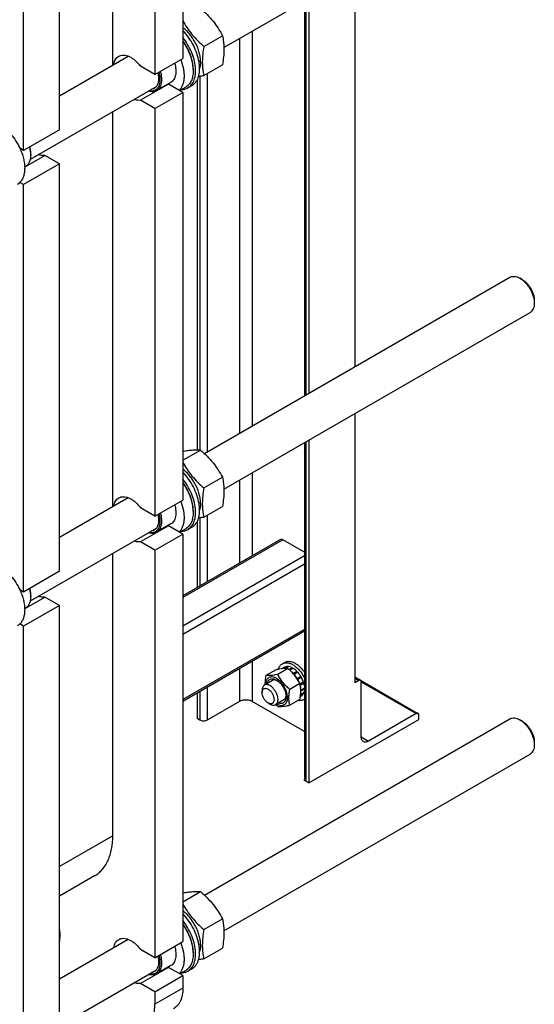
# Model space of a CAD drawing. Units: millimetres. Extents: x 0 to 6269, y -4 to 4433.
# Drawn here: x 5080 to 5537, y 1488 to 2362 of the extents above; entities that cross this region are included whole.
import ezdxf

# ---------------------------------------------------------------- set-up
doc = ezdxf.new("R2010")
doc.units = ezdxf.units.MM
doc.header["$LTSCALE"] = 344.776119
doc.layers.get('0').update_dxf_attribs({"linetype": 'CONTINUOUS'})

msp = doc.modelspace()

# ---------------------------------------------------------------- linework, layer by layer
at = {"color": 7, "linetype": 'Continuous'}
for p, q in [((5225.177, 2689.085), (5225.177, 2327.375)), ((5200.428, 2674.797), (5200.428, 2313.086)), ((5162.952, 2321.623), (5162.952, 2671.975)), ((5115.576, 2264.097), (5115.576, 2625.807)), ((5083.756, 2245.726), (5083.756, 2607.436)), ((5261.632, 2337.026), (5533.281, 2493.862)), ((5377.839, 2404.119), (5377.839, 2053.767)), ((5332.964, 2378.21), (5332.964, 2027.858)), ((5334.282, 2378.971), (5334.282, 2028.619)), ((5336.827, 2380.44), (5336.827, 2030.088)), ((5286.764, 2351.536), (5286.764, 2001.184)), ((5243.84, 2338.049), (5260.254, 2347.526)), ((5275.45, 2345.004), (5275.45, 1994.652)), ((5115.576, 2294.271), (5176.538, 2329.467)), ((5200.428, 2313.086), (5225.177, 2327.375)), ((5200.428, 2313.086), (5187.634, 2320.473)), ((5234.299, 2317.618), (5234.299, 2316.311)), ((5243.84, 2312.122), (5260.254, 2321.599)), ((5237.832, 2308.254), (5237.832, 1979.952)), ((5240.378, 2311.488), (5240.378, 1979.831)), ((5246.741, 2313.797), (5246.741, 1978.078)), ((5089.917, 2237.888), (5201.664, 2302.404)), ((5212.382, 2304.551), (5187.634, 2290.262)), ((5214.589, 2306.113), (5201.861, 2298.765)), ((5225.177, 2297.164), (5212.382, 2304.551)), ((5227.775, 2301.891), (5222.382, 2298.777)), ((5233.191, 2303.286), (5229.656, 2301.245)), ((5200.428, 2282.875), (5187.634, 2290.262)), ((5200.428, 2282.875), (5225.177, 2297.164)), ((5225.177, 2297.164), (5225.177, 1935.453)), ((5200.428, 2282.875), (5200.428, 1921.165)), ((5162.952, 1929.702), (5162.952, 2280.054)), ((5115.576, 2264.097), (5083.756, 2245.726)), ((5083.756, 2245.726), (5080.571, 2247.565)), ((5084.802, 2230.893), (5102.781, 2241.273)), ((5090.297, 2242.358), (5090.297, 2241.541)), ((5115.576, 2233.886), (5102.781, 2241.273)), ((5115.576, 2233.886), (5083.756, 2215.515)), ((5084.794, 2231.177), (5085.896, 2231.813)), ((5115.576, 1872.176), (5115.576, 2233.886)), ((5083.756, 2215.515), (5080.571, 2217.354)), ((5083.756, 1853.805), (5083.756, 2215.515)), ((5244.303, 1976.67), (5515.281, 2133.118)), ((5526.403, 2131.002), (5524.281, 2132.227)), ((5537.009, 2112.631), (5537.009, 2110.181)), ((5261.632, 1945.105), (5533.281, 2101.941)), ((5377.839, 2012.197), (5377.839, 1773.331)), ((5332.964, 1986.289), (5332.964, 1687.64)), ((5334.282, 1987.05), (5334.282, 1685.803)), ((5336.827, 1988.519), (5336.827, 1684.333)), ((5225.177, 1970.77), (5240.809, 1979.795)), ((5286.764, 1959.615), (5286.764, 1885.978)), ((5243.84, 1946.128), (5260.254, 1955.605)), ((5275.45, 1953.083), (5275.45, 1879.446)), ((5115.576, 1902.35), (5176.538, 1937.546)), ((5200.428, 1921.165), (5225.177, 1935.453)), ((5200.428, 1921.165), (5187.634, 1928.552)), ((5234.299, 1925.696), (5234.299, 1924.39)), ((5243.84, 1920.2), (5260.254, 1929.677)), ((5214.589, 1914.192), (5201.861, 1906.844)), ((5237.832, 1916.333), (5237.832, 1857.728)), ((5240.378, 1919.566), (5240.378, 1859.198)), ((5246.741, 1921.876), (5246.741, 1862.872)), ((5089.917, 1845.966), (5201.664, 1910.483)), ((5212.382, 1912.63), (5187.634, 1898.341)), ((5200.428, 1890.954), (5225.177, 1905.243)), ((5225.177, 1905.243), (5212.382, 1912.63)), ((5227.775, 1909.97), (5222.382, 1906.856)), ((5225.177, 1905.243), (5225.177, 1543.532)), ((5233.191, 1911.365), (5229.656, 1909.324)), ((5200.428, 1890.954), (5187.634, 1898.341)), ((5311.667, 1900.356), (5225.177, 1850.422)), ((5313.917, 1900.133), (5225.177, 1848.9)), ((5332.964, 1889.137), (5313.917, 1900.133)), ((5162.952, 1637.43), (5162.952, 1888.133)), ((5200.428, 1890.954), (5200.428, 1529.244)), ((5332.964, 1885.819), (5225.177, 1823.589)), ((5115.576, 1872.176), (5083.756, 1853.805)), ((5332.964, 1878.47), (5225.177, 1816.24)), ((5083.756, 1853.805), (5080.571, 1855.644)), ((5084.802, 1838.972), (5102.781, 1849.352)), ((5090.297, 1850.436), (5090.297, 1849.62)), ((5115.576, 1841.965), (5102.781, 1849.352)), ((5115.576, 1841.965), (5083.756, 1823.594)), ((5084.794, 1839.256), (5085.896, 1839.892)), ((5115.576, 1480.254), (5115.576, 1841.965)), ((5083.756, 1823.594), (5080.571, 1825.433)), ((5083.756, 1461.883), (5083.756, 1823.594)), ((5332.964, 1820.499), (5225.177, 1758.268)), ((5332.964, 1818.977), (5225.177, 1756.746)), ((5286.764, 1792.303), (5286.764, 1756.592)), ((5313.506, 1790.209), (5315.627, 1791.434)), ((5275.45, 1785.771), (5275.45, 1756.592)), ((5307.823, 1784.885), (5298.798, 1779.674)), ((5318.429, 1785.832), (5309.404, 1780.622)), ((5315.635, 1787.099), (5313.282, 1785.741)), ((5318.44, 1787.644), (5315.42, 1785.9)), ((5319.093, 1787.579), (5316.219, 1785.92)), ((5318.44, 1787.644), (5318.656, 1787.327)), ((5322.402, 1786.429), (5319.595, 1784.808)), ((5323.109, 1786.02), (5320.142, 1784.307)), ((5322.402, 1786.429), (5322.661, 1785.761)), ((5326.418, 1783.35), (5323.236, 1781.513)), ((5327.071, 1782.66), (5323.889, 1780.823)), ((5326.418, 1783.35), (5326.51, 1782.487)), ((5326.51, 1782.487), (5327.071, 1782.66)), ((5304.674, 1775.296), (5297.532, 1771.172)), ((5323.236, 1781.513), (5323.278, 1781.12)), ((5323.568, 1780.789), (5326.51, 1782.487)), ((5323.612, 1780.738), (5323.889, 1780.823)), ((5326.694, 1777.04), (5326.62, 1776.764)), ((5329.876, 1778.877), (5326.694, 1777.04)), ((5326.784, 1776.514), (5329.693, 1778.194)), ((5326.964, 1776.235), (5327.194, 1776.173)), ((5330.376, 1778.011), (5327.194, 1776.173)), ((5329.876, 1778.877), (5329.693, 1778.194)), ((5329.693, 1778.194), (5330.376, 1778.011)), ((5377.839, 1778.428), (5382.875, 1775.521)), ((5377.839, 1777.414), (5381.375, 1775.373)), ((5381.375, 1775.373), (5377.839, 1773.331)), ((5382.906, 1775.502), (5433.786, 1746.126)), ((5383.496, 1725.158), (5383.496, 1774.148)), ((5383.496, 1774.147), (5432.286, 1745.978)), ((5240.378, 1765.522), (5240.378, 1740.017)), ((5246.741, 1769.197), (5246.741, 1740.017)), ((5295.461, 1766.595), (5295.461, 1764.553)), ((5329.036, 1772.638), (5320.011, 1767.427)), ((5332.251, 1773.689), (5329.191, 1771.923)), ((5329.218, 1771.788), (5331.82, 1773.29)), ((5332.521, 1772.779), (5329.373, 1770.961)), ((5329.997, 1766.741), (5329.792, 1766.723)), ((5329.8, 1766.17), (5329.997, 1765.924)), ((5332.964, 1768.454), (5329.997, 1766.741)), ((5332.964, 1767.637), (5329.997, 1765.924)), ((5332.251, 1773.689), (5331.82, 1773.29)), ((5331.82, 1773.29), (5332.521, 1772.779)), ((5332.731, 1768.319), (5332.964, 1768.03)), ((5237.832, 1764.053), (5237.832, 1741.487)), ((5275.45, 1756.592), (5246.741, 1740.017)), ((5332.964, 1729.919), (5286.764, 1756.592)), ((5314.674, 1757.975), (5307.532, 1753.852)), ((5329.036, 1758.495), (5320.011, 1753.285)), ((5330.376, 1761.566), (5329.438, 1761.024)), ((5332.251, 1763.723), (5329.58, 1762.181)), ((5332.521, 1764.321), (5329.629, 1762.651)), ((5332.005, 1758.166), (5332.964, 1758.72)), ((5332.084, 1764.069), (5332.251, 1763.723)), ((5300.764, 1755.368), (5302.532, 1754.347)), ((5240.378, 1740.017), (5237.832, 1741.487)), ((5244.303, 1584.749), (5515.281, 1741.197)), ((5336.827, 1684.333), (5434.408, 1740.671)), ((5432.286, 1745.978), (5389.86, 1721.483)), ((5434.408, 1740.671), (5434.408, 1744.753)), ((5526.403, 1739.081), (5524.281, 1740.305)), ((5383.496, 1725.157), (5389.86, 1721.483)), ((5537.009, 1720.71), (5537.009, 1718.26)), ((5261.632, 1553.184), (5533.281, 1710.02)), ((5336.827, 1684.333), (5334.282, 1685.803)), ((5162.952, 1637.43), (5115.576, 1610.078)), ((5146.9, 1601.951), (5115.576, 1583.866)), ((5225.177, 1578.849), (5240.809, 1587.874)), ((5243.84, 1554.207), (5260.254, 1563.684)), ((5115.576, 1552.855), (5115.984, 1553.091)), ((5115.576, 1510.428), (5176.538, 1545.625)), ((5115.576, 1544.69), (5115.984, 1544.926)), ((5200.428, 1529.244), (5225.177, 1543.532)), ((5200.428, 1529.244), (5187.634, 1536.631)), ((5234.299, 1533.775), (5234.299, 1532.469)), ((5243.84, 1528.279), (5260.254, 1537.756)), ((5212.382, 1520.708), (5187.634, 1506.42)), ((5214.589, 1522.271), (5201.861, 1514.923)), ((5225.177, 1513.322), (5212.382, 1520.708)), ((5089.917, 1454.045), (5201.664, 1518.562)), ((5200.428, 1499.033), (5225.177, 1513.322)), ((5227.775, 1518.048), (5222.382, 1514.935)), ((5225.177, 1513.322), (5225.177, 1502.299)), ((5233.191, 1519.444), (5229.656, 1517.403)), ((5200.428, 1499.033), (5187.634, 1506.42)), ((5225.177, 1502.299), (5200.428, 1488.01)), ((5200.428, 1499.033), (5200.428, 1488.01))]:
    msp.add_line(p, q, dxfattribs=at)
for centre, radius, start, end in [((5210.986, 2312.981), 8.545, 275.077705, 279.402714), ((5069.679, 2241.539), 20.618, 0.00693, 2.272825), ((5210.986, 1921.06), 8.545, 275.077705, 279.402714), ((5069.679, 1849.618), 20.618, 0.00693, 2.272825), ((5305.149, 1764.006), 25.18, 24.162617, 28.894281), ((5328.875, 1763.579), 6.253, 300.042422, 310.845281), ((5348.429, 1797.906), 59.995, 227.162696, 229.423477), ((5138.687, 1582.25), 36.636, 230.887624, 231.578343), ((5210.986, 1529.139), 8.545, 275.077705, 279.402714)]:
    msp.add_arc(centre, radius, start, end, dxfattribs=at)
for points, knots in [([(5240.809, 2371.716), (5242.826, 2369.986), (5246.733, 2366.413), (5252.023, 2360.56), (5256.539, 2354.235), (5259.079, 2349.776), (5260.254, 2347.526)], [0, 0, 0, 0, 0.2552065, 0.5078583, 0.756273, 1, 1, 1, 1]), ([(5225.177, 2360.771), (5226.326, 2358.656), (5228.809, 2354.473), (5233.181, 2348.551), (5238.233, 2343.057), (5241.933, 2339.684), (5243.84, 2338.049)], [0, 0, 0, 0, 0.2441311, 0.4927403, 0.7452163, 1, 1, 1, 1]), ([(5240.91, 2324.415), (5240.91, 2325.734), (5240.693, 2328.471), (5239.817, 2332.613), (5238.406, 2336.832), (5236.501, 2340.998), (5234.163, 2344.984), (5231.462, 2348.669), (5228.481, 2351.937), (5226.297, 2353.835), (5225.177, 2354.681)], [0, 0, 0, 0, 0.1125254, 0.2332972, 0.3603524, 0.4912716, 0.6233792, 0.7539237, 0.8802537, 1, 1, 1, 1]), ([(5233.191, 2303.286), (5233.876, 2303.681), (5235.181, 2304.637), (5236.828, 2306.487), (5238.154, 2308.724), (5239.143, 2311.309), (5239.783, 2314.201), (5240.069, 2317.358), (5239.999, 2320.732), (5239.419, 2325.557), (5237.796, 2331.794), (5234.653, 2339.116), (5230.454, 2346.013), (5227.022, 2350.169), (5225.177, 2352.066)], [0, 0, 0, 0, 0.0431329, 0.0875463, 0.1343427, 0.1843346, 0.2380142, 0.2955766, 0.3569652, 0.4219193, 0.5605942, 0.7070507, 0.8555254, 1, 1, 1, 1]), ([(5225.177, 2342.334), (5226.591, 2340.323), (5229.13, 2336.128), (5232.008, 2329.508), (5233.83, 2322.87), (5234.299, 2318.433), (5234.299, 2316.311)], [0, 0, 0, 0, 0.2638313, 0.5243375, 0.7722966, 1, 1, 1, 1]), ([(5229.656, 2301.245), (5230.282, 2301.606), (5231.479, 2302.466), (5233.019, 2304.105), (5234.296, 2306.074), (5235.67, 2309.198), (5236.386, 2312.793), (5236.539, 2316.643), (5236.292, 2320.939), (5235.209, 2326.571), (5232.847, 2333.332), (5229.51, 2339.919), (5226.709, 2344.03), (5225.178, 2345.977)], [0, 0, 0, 0, 0.0437152, 0.0885226, 0.1353854, 0.1850505, 0.2943266, 0.3544541, 0.4180553, 0.5543534, 0.6999094, 0.8501511, 1, 1, 1, 1]), ([(5234.299, 2317.618), (5234.299, 2319.692), (5233.827, 2324.033), (5232, 2330.516), (5229.123, 2336.961), (5226.588, 2341.026), (5225.178, 2342.966)], [0, 0, 0, 0, 0.2277171, 0.4760402, 0.7367359, 1, 1, 1, 1]), ([(5260.254, 2347.526), (5260.695, 2345.598), (5261.228, 2342.625), (5261.595, 2338.554), (5261.723, 2334.193), (5261.372, 2328.499), (5260.676, 2323.929), (5260.254, 2321.599)], [0, 0, 0, 0, 0.2271499, 0.346159, 0.4693447, 0.7280011, 1, 1, 1, 1]), ([(5243.84, 2338.049), (5243.418, 2335.719), (5242.721, 2331.148), (5242.371, 2325.455), (5242.498, 2321.094), (5242.866, 2317.023), (5243.399, 2314.049), (5243.84, 2312.122)], [0, 0, 0, 0, 0.2719989, 0.5306553, 0.653841, 0.7728501, 1, 1, 1, 1]), ([(5163.891, 2322.166), (5164.021, 2322.954), (5164.387, 2324.45), (5165.315, 2326.475), (5166.583, 2328.128), (5167.651, 2328.955), (5168.215, 2329.281)], [0, 0, 0, 0, 0.2790178, 0.5348401, 0.772478, 1, 1, 1, 1]), ([(5168.215, 2329.281), (5168.841, 2329.642), (5170.246, 2330.192), (5172.576, 2330.403), (5175.074, 2330.023), (5177.671, 2329.08), (5180.301, 2327.606), (5182.896, 2325.643), (5185.385, 2323.248), (5186.906, 2321.434), (5187.634, 2320.473)], [0, 0, 0, 0, 0.0940852, 0.1932457, 0.3013314, 0.4204543, 0.5511068, 0.6925053, 0.8429293, 1, 1, 1, 1]), ([(5223.246, 2326.259), (5224.279, 2323.6), (5225.477, 2319.558), (5226.209, 2314.171), (5226.29, 2310.432), (5225.913, 2306.975), (5225.081, 2303.868), (5223.804, 2301.175), (5222.635, 2299.656), (5221.992, 2299.003)], [0, 0, 0, 0, 0.2988831, 0.4381256, 0.5686379, 0.6896773, 0.8011942, 0.9040159, 1, 1, 1, 1]), ([(5240.91, 2324.415), (5240.91, 2323.873), (5240.843, 2321.841), (5240.494, 2319.81), (5240.027, 2318.394)], [0, 0, 0, 0, 0.266635, 1, 1, 1, 1]), ([(5205.118, 2315.793), (5205.656, 2313.984), (5206.211, 2311.266), (5206.302, 2307.714), (5206.044, 2305.327), (5205.466, 2303.187), (5204.573, 2301.339), (5203.378, 2299.828), (5202.385, 2299.068), (5201.861, 2298.765)], [0, 0, 0, 0, 0.3048435, 0.4440093, 0.5728768, 0.6913856, 0.8004739, 0.9022546, 1, 1, 1, 1]), ([(5217.846, 2323.141), (5218.383, 2321.333), (5218.939, 2318.614), (5219.03, 2315.062), (5218.772, 2312.675), (5218.194, 2310.536), (5217.301, 2308.687), (5216.106, 2307.176), (5215.113, 2306.416), (5214.589, 2306.113)], [0, 0, 0, 0, 0.3048435, 0.4440093, 0.5728768, 0.6913856, 0.8004739, 0.9022546, 1, 1, 1, 1]), ([(5234.299, 2316.311), (5234.299, 2314.715), (5234.058, 2311.68), (5233.004, 2308.111), (5231.725, 2305.706), (5230.596, 2304.173), (5229.284, 2302.882), (5228.291, 2302.189), (5227.775, 2301.891)], [0, 0, 0, 0, 0.2894012, 0.5482946, 0.6677448, 0.7817704, 0.8919041, 1, 1, 1, 1]), ([(5203.868, 2315.071), (5204.21, 2313.859), (5204.722, 2311.486), (5204.941, 2308.015), (5204.574, 2304.884), (5203.752, 2302.595), (5202.799, 2301.097), (5201.971, 2300.165), (5201.02, 2299.408), (5199.957, 2298.834), (5198.795, 2298.451), (5197.095, 2298.194), (5195.767, 2298.311), (5194.891, 2298.493)], [0, 0, 0, 0, 0.1626446, 0.3123959, 0.4471929, 0.5671402, 0.6225302, 0.6756432, 0.7273719, 0.7787397, 0.8308064, 0.8845624, 1, 1, 1, 1]), ([(5202.903, 2314.514), (5203.278, 2313.037), (5203.641, 2310.825), (5203.607, 2307.955), (5203.331, 2306.033), (5202.804, 2304.312), (5202.034, 2302.825), (5201.031, 2301.606), (5200.21, 2300.988), (5199.779, 2300.738)], [0, 0, 0, 0, 0.3033117, 0.4416074, 0.5699012, 0.6883353, 0.7979518, 0.9008211, 1, 1, 1, 1]), ([(5243.84, 2312.122), (5243.432, 2312.043), (5241.84, 2311.741), (5240.244, 2311.459), (5239.054, 2311.266)], [0, 0, 0, 0, 0.2560379, 1, 1, 1, 1]), ([(5201.861, 2298.765), (5201.363, 2298.478), (5200.271, 2298.015), (5198.473, 2297.719), (5196.542, 2297.811), (5195.246, 2298.113), (5194.59, 2298.319)], [0, 0, 0, 0, 0.2304612, 0.4695688, 0.724473, 1, 1, 1, 1]), ([(5199.779, 2300.738), (5199.419, 2300.531), (5198.645, 2300.184), (5197.819, 2299.996), (5197.397, 2299.939)], [0, 0, 0, 0, 0.4935261, 1, 1, 1, 1]), ([(5223.989, 2299.704), (5224.996, 2299.733), (5226.972, 2300.002), (5228.82, 2300.762), (5229.656, 2301.245)], [0, 0, 0, 0, 0.5106338, 1, 1, 1, 1]), ([(5187.634, 2290.262), (5186.727, 2290.112), (5184.749, 2290.115), (5182.853, 2290.627), (5181.892, 2290.987)], [0, 0, 0, 0, 0.4726532, 1, 1, 1, 1]), ([(5062.543, 2268.588), (5064.389, 2267.522), (5068.012, 2264.884), (5072.867, 2259.96), (5077.172, 2254.126), (5079.537, 2249.807), (5080.571, 2247.565)], [0, 0, 0, 0, 0.2277018, 0.4757124, 0.7362473, 1, 1, 1, 1]), ([(5080.571, 2247.565), (5081.247, 2246.098), (5082.448, 2243.148), (5083.788, 2238.669), (5084.615, 2234.289), (5084.907, 2230.114), (5084.657, 2226.241), (5083.864, 2222.759), (5082.54, 2219.751), (5081.274, 2218.067), (5080.571, 2217.354)], [0, 0, 0, 0, 0.1521776, 0.2994334, 0.4396386, 0.5710755, 0.6926133, 0.8039216, 0.905719, 1, 1, 1, 1]), ([(5090.281, 2242.356), (5090.239, 2243.419), (5089.99, 2245.611), (5089.476, 2247.753), (5089.153, 2248.841)], [0, 0, 0, 0, 0.4838702, 1, 1, 1, 1]), ([(5090.297, 2242.358), (5090.297, 2243.428), (5090.112, 2245.652), (5089.63, 2247.827), (5089.317, 2248.936)], [0, 0, 0, 0, 0.4816996, 1, 1, 1, 1]), ([(5085.896, 2231.813), (5086.244, 2232.014), (5086.914, 2232.482), (5088.116, 2233.664), (5089.306, 2235.604), (5090.134, 2238.416), (5090.297, 2240.464), (5090.297, 2241.541)], [0, 0, 0, 0, 0.1081626, 0.2183643, 0.4513669, 0.7104201, 1, 1, 1, 1]), ([(5102.781, 2241.273), (5101.874, 2241.123), (5099.896, 2241.126), (5098, 2241.637), (5097.039, 2241.998)], [0, 0, 0, 0, 0.472652, 1, 1, 1, 1]), ([(5080.571, 2217.354), (5080.4, 2217.181), (5079.702, 2216.518), (5078.916, 2215.947), (5078.293, 2215.588)], [0, 0, 0, 0, 0.2529374, 1, 1, 1, 1]), ([(5515.281, 2133.118), (5515.576, 2133.289), (5516.203, 2133.582), (5517.579, 2133.963), (5519.506, 2134.014), (5521.92, 2133.43), (5523.492, 2132.683), (5524.282, 2132.227)], [0, 0, 0, 0, 0.1081589, 0.2183568, 0.4513504, 0.7103925, 1, 1, 1, 1]), ([(5524.282, 2132.227), (5525.153, 2131.724), (5526.873, 2130.517), (5529.242, 2128.302), (5531.424, 2125.683), (5533.338, 2122.759), (5534.913, 2119.639), (5536.09, 2116.439), (5536.825, 2113.281), (5537.009, 2111.187), (5537.009, 2110.181)], [0, 0, 0, 0, 0.1141448, 0.2373179, 0.3669695, 0.4999958, 0.6330219, 0.762673, 0.8858453, 1, 1, 1, 1]), ([(5526.403, 2131.002), (5527.129, 2130.583), (5528.563, 2129.577), (5530.537, 2127.731), (5532.355, 2125.549), (5533.95, 2123.112), (5535.263, 2120.512), (5536.244, 2117.846), (5536.856, 2115.214), (5537.009, 2113.469), (5537.009, 2112.631)], [0, 0, 0, 0, 0.114167, 0.237337, 0.3669854, 0.5000083, 0.6330311, 0.762679, 0.8858482, 1, 1, 1, 1]), ([(5537.009, 2110.181), (5537.009, 2109.268), (5536.871, 2107.534), (5536.169, 2105.152), (5535.161, 2103.509), (5534.144, 2102.508), (5533.576, 2102.112), (5533.281, 2101.941)], [0, 0, 0, 0, 0.2895773, 0.5486296, 0.7816332, 0.8918361, 1, 1, 1, 1]), ([(5225.177, 1978.752), (5226.727, 1979.016), (5229.667, 1979.466), (5233.835, 1979.888), (5237.5, 1980.001), (5239.763, 1979.89), (5240.809, 1979.795)], [0, 0, 0, 0, 0.3002948, 0.5678041, 0.7995491, 1, 1, 1, 1]), ([(5240.809, 1979.795), (5242.826, 1978.065), (5246.733, 1974.492), (5252.023, 1968.638), (5256.539, 1962.314), (5259.079, 1957.854), (5260.254, 1955.605)], [0, 0, 0, 0, 0.2552065, 0.5078583, 0.756273, 1, 1, 1, 1]), ([(5225.177, 1968.849), (5226.326, 1966.735), (5228.809, 1962.551), (5233.181, 1956.63), (5238.233, 1951.135), (5241.933, 1947.763), (5243.84, 1946.128)], [0, 0, 0, 0, 0.2441311, 0.4927403, 0.7452163, 1, 1, 1, 1]), ([(5240.91, 1932.493), (5240.91, 1933.812), (5240.693, 1936.55), (5239.817, 1940.692), (5238.406, 1944.911), (5236.501, 1949.077), (5234.163, 1953.063), (5231.462, 1956.747), (5228.481, 1960.016), (5226.297, 1961.913), (5225.177, 1962.76)], [0, 0, 0, 0, 0.1125254, 0.2332972, 0.3603524, 0.4912716, 0.6233792, 0.7539237, 0.8802537, 1, 1, 1, 1]), ([(5233.191, 1911.365), (5233.876, 1911.76), (5235.181, 1912.716), (5236.828, 1914.566), (5238.154, 1916.803), (5239.143, 1919.388), (5239.783, 1922.28), (5240.069, 1925.436), (5239.999, 1928.81), (5239.419, 1933.636), (5237.796, 1939.873), (5234.653, 1947.195), (5230.454, 1954.091), (5227.022, 1958.248), (5225.177, 1960.145)], [0, 0, 0, 0, 0.0431329, 0.0875463, 0.1343427, 0.1843346, 0.2380142, 0.2955766, 0.3569652, 0.4219193, 0.5605942, 0.7070507, 0.8555254, 1, 1, 1, 1]), ([(5225.177, 1950.413), (5226.591, 1948.402), (5229.13, 1944.207), (5232.008, 1937.587), (5233.83, 1930.949), (5234.299, 1926.512), (5234.299, 1924.39)], [0, 0, 0, 0, 0.2638313, 0.5243375, 0.7722966, 1, 1, 1, 1]), ([(5229.656, 1909.324), (5230.282, 1909.685), (5231.479, 1910.545), (5233.019, 1912.184), (5234.296, 1914.153), (5235.67, 1917.277), (5236.386, 1920.872), (5236.539, 1924.721), (5236.292, 1929.018), (5235.209, 1934.649), (5232.847, 1941.411), (5229.51, 1947.997), (5226.709, 1952.109), (5225.178, 1954.056)], [0, 0, 0, 0, 0.0437152, 0.0885226, 0.1353854, 0.1850505, 0.2943266, 0.3544541, 0.4180553, 0.5543534, 0.6999094, 0.8501511, 1, 1, 1, 1]), ([(5234.299, 1925.696), (5234.299, 1927.771), (5233.827, 1932.112), (5232, 1938.595), (5229.123, 1945.04), (5226.588, 1949.105), (5225.178, 1951.045)], [0, 0, 0, 0, 0.2277171, 0.4760402, 0.7367359, 1, 1, 1, 1]), ([(5260.254, 1955.605), (5260.695, 1953.677), (5261.228, 1950.704), (5261.595, 1946.632), (5261.723, 1942.271), (5261.372, 1936.578), (5260.676, 1932.007), (5260.254, 1929.677)], [0, 0, 0, 0, 0.2271499, 0.346159, 0.4693447, 0.7280011, 1, 1, 1, 1]), ([(5243.84, 1946.128), (5243.418, 1943.798), (5242.721, 1939.227), (5242.371, 1933.534), (5242.498, 1929.173), (5242.866, 1925.102), (5243.399, 1922.128), (5243.84, 1920.2)], [0, 0, 0, 0, 0.2719989, 0.5306553, 0.653841, 0.7728501, 1, 1, 1, 1]), ([(5163.891, 1930.245), (5164.021, 1931.033), (5164.387, 1932.529), (5165.315, 1934.554), (5166.583, 1936.207), (5167.651, 1937.034), (5168.215, 1937.359)], [0, 0, 0, 0, 0.2790178, 0.5348401, 0.772478, 1, 1, 1, 1]), ([(5168.215, 1937.359), (5168.841, 1937.721), (5170.246, 1938.271), (5172.576, 1938.481), (5175.074, 1938.102), (5177.671, 1937.159), (5180.301, 1935.685), (5182.896, 1933.722), (5185.385, 1931.327), (5186.906, 1929.513), (5187.634, 1928.552)], [0, 0, 0, 0, 0.0940852, 0.1932457, 0.3013314, 0.4204543, 0.5511068, 0.6925053, 0.8429293, 1, 1, 1, 1]), ([(5217.846, 1931.22), (5218.383, 1929.412), (5218.939, 1926.693), (5219.03, 1923.141), (5218.772, 1920.754), (5218.194, 1918.614), (5217.301, 1916.766), (5216.106, 1915.255), (5215.113, 1914.495), (5214.589, 1914.192)], [0, 0, 0, 0, 0.3048435, 0.4440093, 0.5728768, 0.6913856, 0.8004739, 0.9022546, 1, 1, 1, 1]), ([(5223.246, 1934.338), (5224.279, 1931.678), (5225.477, 1927.637), (5226.209, 1922.25), (5226.29, 1918.511), (5225.913, 1915.054), (5225.081, 1911.947), (5223.804, 1909.254), (5222.635, 1907.734), (5221.992, 1907.082)], [0, 0, 0, 0, 0.2988831, 0.4381256, 0.5686379, 0.6896773, 0.8011942, 0.9040159, 1, 1, 1, 1]), ([(5240.91, 1932.493), (5240.91, 1931.951), (5240.843, 1929.92), (5240.494, 1927.888), (5240.027, 1926.472)], [0, 0, 0, 0, 0.266635, 1, 1, 1, 1]), ([(5203.868, 1923.15), (5204.21, 1921.938), (5204.722, 1919.565), (5204.941, 1916.093), (5204.574, 1912.963), (5203.752, 1910.674), (5202.799, 1909.176), (5201.971, 1908.244), (5201.02, 1907.486), (5199.957, 1906.913), (5198.795, 1906.53), (5197.095, 1906.273), (5195.767, 1906.39), (5194.891, 1906.572)], [0, 0, 0, 0, 0.1626446, 0.3123959, 0.4471929, 0.5671402, 0.6225302, 0.6756432, 0.7273719, 0.7787397, 0.8308064, 0.8845624, 1, 1, 1, 1]), ([(5202.903, 1922.593), (5203.278, 1921.115), (5203.641, 1918.904), (5203.607, 1916.034), (5203.331, 1914.111), (5202.804, 1912.391), (5202.034, 1910.904), (5201.031, 1909.685), (5200.21, 1909.067), (5199.779, 1908.817)], [0, 0, 0, 0, 0.3033117, 0.4416074, 0.5699012, 0.6883353, 0.7979518, 0.9008211, 1, 1, 1, 1]), ([(5205.118, 1923.872), (5205.656, 1922.063), (5206.211, 1919.345), (5206.302, 1915.793), (5206.044, 1913.406), (5205.466, 1911.266), (5204.573, 1909.418), (5203.378, 1907.907), (5202.385, 1907.146), (5201.861, 1906.844)], [0, 0, 0, 0, 0.3048435, 0.4440093, 0.5728768, 0.6913856, 0.8004739, 0.9022546, 1, 1, 1, 1]), ([(5234.299, 1924.39), (5234.299, 1922.793), (5234.058, 1919.759), (5233.004, 1916.19), (5231.725, 1913.784), (5230.596, 1912.252), (5229.284, 1910.961), (5228.291, 1910.268), (5227.775, 1909.97)], [0, 0, 0, 0, 0.2894012, 0.5482946, 0.6677448, 0.7817704, 0.8919041, 1, 1, 1, 1]), ([(5243.84, 1920.2), (5243.432, 1920.122), (5241.84, 1919.82), (5240.244, 1919.538), (5239.054, 1919.345)], [0, 0, 0, 0, 0.2560379, 1, 1, 1, 1]), ([(5201.861, 1906.844), (5201.363, 1906.556), (5200.271, 1906.094), (5198.473, 1905.798), (5196.542, 1905.89), (5195.246, 1906.192), (5194.59, 1906.398)], [0, 0, 0, 0, 0.2304612, 0.4695688, 0.724473, 1, 1, 1, 1]), ([(5199.779, 1908.817), (5199.419, 1908.61), (5198.645, 1908.262), (5197.819, 1908.075), (5197.397, 1908.018)], [0, 0, 0, 0, 0.4935261, 1, 1, 1, 1]), ([(5223.989, 1907.783), (5224.996, 1907.811), (5226.972, 1908.081), (5228.82, 1908.841), (5229.656, 1909.324)], [0, 0, 0, 0, 0.5106338, 1, 1, 1, 1]), ([(5187.634, 1898.341), (5186.727, 1898.191), (5184.749, 1898.194), (5182.853, 1898.705), (5181.892, 1899.066)], [0, 0, 0, 0, 0.4726532, 1, 1, 1, 1]), ([(5313.917, 1900.133), (5313.719, 1900.247), (5313.326, 1900.434), (5312.723, 1900.58), (5312.156, 1900.566), (5311.815, 1900.442), (5311.667, 1900.356)], [0, 0, 0, 0, 0.2897978, 0.5490468, 0.7822265, 1, 1, 1, 1]), ([(5062.543, 1876.666), (5064.389, 1875.601), (5068.012, 1872.963), (5072.867, 1868.039), (5077.172, 1862.205), (5079.537, 1857.885), (5080.571, 1855.644)], [0, 0, 0, 0, 0.2277018, 0.4757124, 0.7362473, 1, 1, 1, 1]), ([(5080.571, 1855.644), (5081.247, 1854.176), (5082.448, 1851.227), (5083.788, 1846.748), (5084.615, 1842.368), (5084.907, 1838.193), (5084.657, 1834.32), (5083.864, 1830.837), (5082.54, 1827.83), (5081.274, 1826.146), (5080.571, 1825.433)], [0, 0, 0, 0, 0.1521776, 0.2994334, 0.4396386, 0.5710755, 0.6926133, 0.8039216, 0.905719, 1, 1, 1, 1]), ([(5090.281, 1850.435), (5090.239, 1851.498), (5089.99, 1853.69), (5089.476, 1855.832), (5089.153, 1856.92)], [0, 0, 0, 0, 0.4838702, 1, 1, 1, 1]), ([(5090.297, 1850.436), (5090.297, 1851.507), (5090.112, 1853.731), (5089.63, 1855.906), (5089.317, 1857.014)], [0, 0, 0, 0, 0.4816996, 1, 1, 1, 1]), ([(5085.896, 1839.892), (5086.244, 1840.093), (5086.914, 1840.561), (5088.116, 1841.743), (5089.306, 1843.683), (5090.134, 1846.495), (5090.297, 1848.543), (5090.297, 1849.62)], [0, 0, 0, 0, 0.1081626, 0.2183643, 0.4513669, 0.7104201, 1, 1, 1, 1]), ([(5102.781, 1849.352), (5101.874, 1849.201), (5099.896, 1849.204), (5098, 1849.716), (5097.039, 1850.077)], [0, 0, 0, 0, 0.472652, 1, 1, 1, 1]), ([(5080.571, 1825.433), (5080.4, 1825.26), (5079.702, 1824.596), (5078.916, 1824.026), (5078.293, 1823.667)], [0, 0, 0, 0, 0.2529374, 1, 1, 1, 1]), ([(5315.627, 1791.434), (5315.93, 1791.609), (5316.574, 1791.911), (5317.988, 1792.302), (5319.969, 1792.355), (5322.45, 1791.755), (5324.065, 1790.987), (5324.877, 1790.518)], [0, 0, 0, 0, 0.1081633, 0.2183657, 0.4513689, 0.7104216, 1, 1, 1, 1]), ([(5318.429, 1785.832), (5317.741, 1785.895), (5316.225, 1785.956), (5313.745, 1785.821), (5310.898, 1785.45), (5308.884, 1785.09), (5307.823, 1784.885)], [0, 0, 0, 0, 0.1941896, 0.4252941, 0.6965295, 1, 1, 1, 1]), ([(5310.095, 1785.297), (5310.235, 1785.838), (5310.582, 1786.866), (5311.342, 1788.251), (5312.313, 1789.39), (5313.095, 1789.972), (5313.506, 1790.209)], [0, 0, 0, 0, 0.273567, 0.5279881, 0.7679245, 1, 1, 1, 1]), ([(5313.506, 1790.209), (5313.809, 1790.385), (5314.453, 1790.686), (5315.867, 1791.078), (5317.848, 1791.13), (5320.328, 1790.53), (5321.943, 1789.762), (5322.756, 1789.293)], [0, 0, 0, 0, 0.1081633, 0.2183657, 0.4513689, 0.7104216, 1, 1, 1, 1]), ([(5318.44, 1787.644), (5317.947, 1787.669), (5316.977, 1787.616), (5316.052, 1787.308), (5315.635, 1787.099)], [0, 0, 0, 0, 0.5142283, 1, 1, 1, 1]), ([(5329.036, 1772.638), (5328.395, 1773.865), (5327.01, 1776.297), (5324.546, 1779.747), (5321.66, 1782.94), (5319.529, 1784.889), (5318.429, 1785.832)], [0, 0, 0, 0, 0.243727, 0.4921417, 0.7447935, 1, 1, 1, 1]), ([(5322.402, 1786.429), (5322.126, 1786.577), (5321.076, 1787.095), (5319.942, 1787.456), (5319.093, 1787.579)], [0, 0, 0, 0, 0.2678662, 1, 1, 1, 1]), ([(5323.236, 1781.513), (5323.07, 1781.68), (5322.414, 1782.322), (5321.714, 1782.92), (5321.169, 1783.331)], [0, 0, 0, 0, 0.256637, 1, 1, 1, 1]), ([(5322.756, 1789.293), (5323.782, 1788.701), (5325.802, 1787.247), (5328.53, 1784.546), (5330.98, 1781.345), (5332.353, 1778.973), (5332.965, 1777.739)], [0, 0, 0, 0, 0.2277557, 0.4751729, 0.7353564, 1, 1, 1, 1]), ([(5326.418, 1783.35), (5326.157, 1783.614), (5325.133, 1784.596), (5324.001, 1785.47), (5323.109, 1786.02)], [0, 0, 0, 0, 0.2616102, 1, 1, 1, 1]), ([(5324.877, 1790.518), (5325.632, 1790.082), (5327.129, 1789.062), (5329.985, 1786.554), (5331.852, 1784.268), (5332.964, 1782.617)], [0, 0, 0, 0, 0.2297422, 0.4755468, 1, 1, 1, 1]), ([(5329.876, 1778.877), (5329.67, 1779.218), (5328.827, 1780.544), (5327.859, 1781.792), (5327.071, 1782.66)], [0, 0, 0, 0, 0.2535917, 1, 1, 1, 1]), ([(5298.798, 1779.674), (5298.67, 1778.97), (5298.223, 1776.258), (5297.993, 1773.5), (5298.041, 1771.466)], [0, 0, 0, 0, 0.260206, 1, 1, 1, 1]), ([(5308.26, 1777.127), (5307.66, 1777.474), (5306.466, 1778.043), (5304.632, 1778.494), (5302.908, 1778.467), (5301.367, 1777.936), (5300.102, 1776.918), (5299.177, 1775.479), (5298.61, 1773.699), (5298.481, 1772.399), (5298.469, 1771.714)], [0, 0, 0, 0, 0.1454291, 0.2757341, 0.3930404, 0.5024509, 0.6114203, 0.7275495, 0.8562621, 1, 1, 1, 1]), ([(5309.404, 1780.622), (5308.343, 1780.417), (5306.328, 1780.056), (5303.481, 1779.686), (5301.002, 1779.551), (5299.486, 1779.612), (5298.798, 1779.674)], [0, 0, 0, 0, 0.3034705, 0.5747059, 0.8058104, 1, 1, 1, 1]), ([(5299.943, 1772.565), (5300.035, 1773.034), (5300.288, 1773.918), (5300.929, 1775.083), (5301.802, 1775.98), (5302.881, 1776.566), (5304.116, 1776.818), (5305.212, 1776.751), (5306.118, 1776.549), (5307.089, 1776.23), (5307.797, 1775.884), (5308.26, 1775.617)], [0, 0, 0, 0, 0.133302, 0.2545858, 0.3675969, 0.4779608, 0.5919984, 0.7150787, 0.7812417, 0.8507542, 1, 1, 1, 1]), ([(5309.003, 1775.151), (5308.618, 1775.331), (5307.854, 1775.618), (5306.696, 1775.806), (5305.615, 1775.716), (5304.964, 1775.463), (5304.674, 1775.296)], [0, 0, 0, 0, 0.2840649, 0.5413645, 0.7768964, 1, 1, 1, 1]), ([(5308.469, 1754.392), (5309.073, 1754.059), (5310.271, 1753.517), (5312.108, 1753.119), (5313.826, 1753.21), (5315.347, 1753.813), (5316.575, 1754.904), (5317.454, 1756.409), (5317.967, 1758.25), (5318.113, 1760.358), (5317.892, 1762.662), (5317.315, 1765.08), (5316.404, 1767.525), (5315.191, 1769.906), (5313.723, 1772.136), (5312.052, 1774.133), (5310.241, 1775.823), (5308.926, 1776.743), (5308.26, 1777.127)], [0, 0, 0, 0, 0.0597031, 0.1131234, 0.1613026, 0.206546, 0.2520663, 0.3009832, 0.3553991, 0.4161561, 0.4830453, 0.5550991, 0.6308381, 0.7084673, 0.7860425, 0.8616236, 0.9334283, 1, 1, 1, 1]), ([(5308.26, 1775.617), (5308.841, 1775.281), (5309.988, 1774.477), (5311.567, 1773), (5313.022, 1771.254), (5314.298, 1769.305), (5315.348, 1767.225), (5316.133, 1765.092), (5316.622, 1762.987), (5316.745, 1761.591), (5316.745, 1760.92)], [0, 0, 0, 0, 0.114155, 0.2373268, 0.3669765, 0.5000007, 0.6330247, 0.7626743, 0.8858456, 1, 1, 1, 1]), ([(5320.011, 1767.427), (5318.911, 1768.371), (5316.78, 1770.32), (5313.894, 1773.513), (5311.43, 1776.962), (5310.045, 1779.395), (5309.404, 1780.622)], [0, 0, 0, 0, 0.2552065, 0.5078583, 0.756273, 1, 1, 1, 1]), ([(5326.694, 1777.04), (5326.488, 1777.381), (5325.645, 1778.707), (5324.677, 1779.955), (5323.889, 1780.823)], [0, 0, 0, 0, 0.2535917, 1, 1, 1, 1]), ([(5332.251, 1773.689), (5332.133, 1774.057), (5331.614, 1775.541), (5330.949, 1776.973), (5330.376, 1778.011)], [0, 0, 0, 0, 0.2456289, 1, 1, 1, 1]), ([(5382.875, 1775.521), (5382.776, 1775.578), (5382.548, 1775.661), (5382.171, 1775.67), (5381.768, 1775.573), (5381.507, 1775.449), (5381.375, 1775.373)], [0, 0, 0, 0, 0.2177731, 0.4509526, 0.7102017, 1, 1, 1, 1]), ([(5383.496, 1774.148), (5383.496, 1774.3), (5383.473, 1774.589), (5383.356, 1774.986), (5383.159, 1775.308), (5382.974, 1775.464), (5382.875, 1775.521)], [0, 0, 0, 0, 0.2897998, 0.5490494, 0.7822283, 1, 1, 1, 1]), ([(5297.532, 1771.172), (5297.203, 1770.982), (5296.585, 1770.463), (5295.928, 1769.389), (5295.538, 1768.065), (5295.461, 1767.101), (5295.461, 1766.595)], [0, 0, 0, 0, 0.2177726, 0.4509519, 0.7102012, 1, 1, 1, 1]), ([(5295.461, 1764.553), (5295.461, 1764.933), (5295.519, 1765.656), (5295.812, 1766.649), (5296.305, 1767.455), (5296.989, 1768.031), (5297.83, 1768.336), (5298.775, 1768.36), (5299.781, 1768.117), (5300.816, 1767.624), (5301.845, 1766.903), (5303.187, 1765.646), (5304.606, 1763.708), (5305.742, 1761.133), (5306.068, 1759.299), (5306.068, 1758.43)], [0, 0, 0, 0, 0.0604324, 0.1144943, 0.1631198, 0.2085325, 0.253945, 0.3025701, 0.3566315, 0.4170633, 0.4837078, 0.5556165, 0.7087082, 0.8618002, 1, 1, 1, 1]), ([(5309.603, 1758.43), (5309.603, 1759.284), (5309.364, 1761.082), (5308.472, 1763.721), (5307.097, 1766.263), (5305.349, 1768.5), (5303.372, 1770.25), (5301.583, 1771.229), (5300.183, 1771.601), (5299.219, 1771.672), (5298.322, 1771.541), (5297.779, 1771.315), (5297.532, 1771.172)], [0, 0, 0, 0, 0.1286802, 0.2702732, 0.4174288, 0.5617751, 0.6954458, 0.8127109, 0.8646758, 0.9125099, 0.9571396, 1, 1, 1, 1]), ([(5320.011, 1753.285), (5319.771, 1754.336), (5319.376, 1756.534), (5319.174, 1759.993), (5319.401, 1763.663), (5319.781, 1766.156), (5320.011, 1767.427)], [0, 0, 0, 0, 0.2271749, 0.4692862, 0.7279712, 1, 1, 1, 1]), ([(5329.036, 1758.495), (5329.266, 1759.766), (5329.646, 1762.26), (5329.872, 1765.929), (5329.671, 1769.388), (5329.276, 1771.586), (5329.036, 1772.638)], [0, 0, 0, 0, 0.2720288, 0.5307138, 0.7728251, 1, 1, 1, 1]), ([(5329.997, 1766.741), (5329.989, 1767.048), (5329.911, 1768.33), (5329.682, 1769.602), (5329.442, 1770.549)], [0, 0, 0, 0, 0.2389043, 1, 1, 1, 1]), ([(5329.718, 1763.696), (5329.759, 1763.871), (5329.91, 1764.605), (5329.98, 1765.355), (5329.997, 1765.924)], [0, 0, 0, 0, 0.2397321, 1, 1, 1, 1]), ([(5332.965, 1770.759), (5332.937, 1770.926), (5332.816, 1771.605), (5332.658, 1772.277), (5332.521, 1772.779)], [0, 0, 0, 0, 0.2451809, 1, 1, 1, 1]), ([(5332.521, 1764.321), (5332.568, 1764.439), (5332.751, 1764.93), (5332.886, 1765.439), (5332.965, 1765.829)], [0, 0, 0, 0, 0.2419666, 1, 1, 1, 1]), ([(5286.764, 1756.592), (5285.961, 1757.055), (5284.093, 1757.732), (5281.107, 1758.056), (5278.121, 1757.732), (5276.253, 1757.055), (5275.45, 1756.592)], [0, 0, 0, 0, 0.2372186, 0.5000005, 0.7627822, 1, 1, 1, 1]), ([(5300.764, 1755.368), (5300.012, 1755.803), (5298.587, 1757.002), (5296.924, 1759.274), (5295.787, 1761.851), (5295.461, 1763.684), (5295.461, 1764.553)], [0, 0, 0, 0, 0.2372194, 0.5000005, 0.7627814, 1, 1, 1, 1]), ([(5306.068, 1758.43), (5306.068, 1758.05), (5306.01, 1757.327), (5305.718, 1756.334), (5305.224, 1755.528), (5304.54, 1754.952), (5303.699, 1754.647), (5302.754, 1754.623), (5301.748, 1754.866), (5301.094, 1755.178), (5300.764, 1755.368)], [0, 0, 0, 0, 0.1448992, 0.2745236, 0.391113, 0.499999, 0.6088853, 0.7254751, 0.8551001, 1, 1, 1, 1]), ([(5307.532, 1753.852), (5307.862, 1754.042), (5308.48, 1754.561), (5309.136, 1755.635), (5309.527, 1756.959), (5309.603, 1757.923), (5309.603, 1758.43)], [0, 0, 0, 0, 0.2177726, 0.4509519, 0.7102012, 1, 1, 1, 1]), ([(5316.745, 1760.92), (5316.745, 1760.385), (5316.69, 1759.599), (5316.481, 1758.599), (5316.203, 1757.713), (5315.713, 1756.731), (5314.878, 1755.786), (5313.831, 1755.146), (5312.617, 1754.838), (5311.288, 1754.866), (5310.396, 1755.088), (5309.944, 1755.243)], [0, 0, 0, 0, 0.1492455, 0.2187579, 0.2849207, 0.4080007, 0.5220383, 0.6324024, 0.7454138, 0.8666978, 1, 1, 1, 1]), ([(5314.674, 1757.975), (5314.963, 1758.142), (5315.508, 1758.579), (5316.126, 1759.47), (5316.543, 1760.565), (5316.676, 1761.369), (5316.713, 1761.793)], [0, 0, 0, 0, 0.2231326, 0.4586779, 0.7159674, 1, 1, 1, 1]), ([(5332.005, 1758.166), (5331.665, 1757.97), (5330.935, 1757.637), (5329.317, 1757.243), (5328.024, 1757.281), (5327.173, 1757.42)], [0, 0, 0, 0, 0.2372804, 0.480168, 1, 1, 1, 1]), ([(5330.376, 1761.566), (5330.766, 1761.822), (5331.495, 1762.47), (5332.026, 1763.283), (5332.251, 1763.723)], [0, 0, 0, 0, 0.4857706, 1, 1, 1, 1]), ([(5302.532, 1754.347), (5302.971, 1754.094), (5303.844, 1753.678), (5305.186, 1753.355), (5306.444, 1753.386), (5307.202, 1753.661), (5307.532, 1753.852)], [0, 0, 0, 0, 0.2897993, 0.5490488, 0.7822279, 1, 1, 1, 1]), ([(5309.404, 1752.337), (5310.093, 1752.275), (5311.609, 1752.214), (5314.088, 1752.349), (5316.935, 1752.72), (5318.95, 1753.08), (5320.011, 1753.285)], [0, 0, 0, 0, 0.1941896, 0.4252941, 0.6965295, 1, 1, 1, 1]), ([(5246.741, 1740.017), (5246.29, 1739.756), (5245.239, 1739.376), (5243.56, 1739.193), (5241.88, 1739.376), (5240.829, 1739.756), (5240.378, 1740.017)], [0, 0, 0, 0, 0.2372178, 0.4999995, 0.7627814, 1, 1, 1, 1]), ([(5433.786, 1746.126), (5433.687, 1746.184), (5433.46, 1746.266), (5433.082, 1746.276), (5432.68, 1746.179), (5432.418, 1746.054), (5432.286, 1745.978)], [0, 0, 0, 0, 0.2177731, 0.4509526, 0.7102017, 1, 1, 1, 1]), ([(5434.408, 1744.753), (5434.408, 1744.905), (5434.385, 1745.194), (5434.267, 1745.591), (5434.07, 1745.914), (5433.885, 1746.069), (5433.786, 1746.126)], [0, 0, 0, 0, 0.2897998, 0.5490494, 0.7822283, 1, 1, 1, 1]), ([(5515.281, 1741.197), (5515.576, 1741.367), (5516.203, 1741.661), (5517.579, 1742.042), (5519.506, 1742.093), (5521.92, 1741.509), (5523.492, 1740.762), (5524.282, 1740.306)], [0, 0, 0, 0, 0.1081589, 0.2183568, 0.4513504, 0.7103925, 1, 1, 1, 1]), ([(5524.282, 1740.306), (5525.153, 1739.803), (5526.873, 1738.596), (5529.242, 1736.381), (5531.424, 1733.762), (5533.338, 1730.837), (5534.913, 1727.717), (5536.09, 1724.518), (5536.825, 1721.359), (5537.009, 1719.266), (5537.009, 1718.26)], [0, 0, 0, 0, 0.1141448, 0.2373179, 0.3669695, 0.4999958, 0.6330219, 0.762673, 0.8858453, 1, 1, 1, 1]), ([(5526.403, 1739.081), (5527.129, 1738.662), (5528.563, 1737.656), (5530.537, 1735.81), (5532.355, 1733.627), (5533.95, 1731.191), (5535.263, 1728.591), (5536.244, 1725.925), (5536.856, 1723.293), (5537.009, 1721.548), (5537.009, 1720.71)], [0, 0, 0, 0, 0.114167, 0.237337, 0.3669854, 0.5000083, 0.6330311, 0.762679, 0.8858482, 1, 1, 1, 1]), ([(5385.36, 1721.038), (5385.063, 1721.209), (5384.508, 1721.676), (5383.917, 1722.643), (5383.565, 1723.834), (5383.496, 1724.701), (5383.496, 1725.158)], [0, 0, 0, 0, 0.2177717, 0.4509506, 0.7102002, 1, 1, 1, 1]), ([(5389.86, 1721.483), (5389.465, 1721.255), (5388.68, 1720.881), (5387.472, 1720.59), (5386.339, 1720.618), (5385.657, 1720.866), (5385.36, 1721.038)], [0, 0, 0, 0, 0.2897983, 0.5490474, 0.7822269, 1, 1, 1, 1]), ([(5537.009, 1718.26), (5537.009, 1717.347), (5536.871, 1715.613), (5536.169, 1713.231), (5535.161, 1711.587), (5534.144, 1710.586), (5533.576, 1710.19), (5533.281, 1710.02)], [0, 0, 0, 0, 0.2895773, 0.5486296, 0.7816332, 0.8918361, 1, 1, 1, 1]), ([(5334.282, 1685.803), (5334.084, 1685.917), (5333.726, 1686.163), (5333.298, 1686.613), (5333.027, 1687.111), (5332.964, 1687.468), (5332.964, 1687.64)], [0, 0, 0, 0, 0.2898008, 0.5490506, 0.7822291, 1, 1, 1, 1]), ([(5146.9, 1601.951), (5148.171, 1602.685), (5150.614, 1604.39), (5153.842, 1607.567), (5156.618, 1611.337), (5158.917, 1615.659), (5160.72, 1620.488), (5162.493, 1627.736), (5162.952, 1633.502), (5162.952, 1637.43)], [0, 0, 0, 0, 0.1080476, 0.2181321, 0.3321066, 0.4515032, 0.5774635, 0.7107292, 1, 1, 1, 1]), ([(5225.177, 1586.831), (5226.727, 1587.094), (5229.667, 1587.545), (5233.835, 1587.967), (5237.5, 1588.08), (5239.763, 1587.969), (5240.809, 1587.874)], [0, 0, 0, 0, 0.3002948, 0.5678041, 0.7995491, 1, 1, 1, 1]), ([(5240.809, 1587.874), (5242.826, 1586.144), (5246.733, 1582.571), (5252.023, 1576.717), (5256.539, 1570.393), (5259.079, 1565.933), (5260.254, 1563.684)], [0, 0, 0, 0, 0.2552065, 0.5078583, 0.756273, 1, 1, 1, 1]), ([(5225.177, 1576.928), (5226.326, 1574.814), (5228.809, 1570.63), (5233.181, 1564.708), (5238.233, 1559.214), (5241.933, 1555.842), (5243.84, 1554.207)], [0, 0, 0, 0, 0.2441311, 0.4927403, 0.7452163, 1, 1, 1, 1]), ([(5240.91, 1540.572), (5240.91, 1541.891), (5240.693, 1544.628), (5239.817, 1548.77), (5238.406, 1552.99), (5236.501, 1557.156), (5234.163, 1561.142), (5231.462, 1564.826), (5228.481, 1568.095), (5226.297, 1569.992), (5225.177, 1570.838)], [0, 0, 0, 0, 0.1125254, 0.2332972, 0.3603524, 0.4912716, 0.6233792, 0.7539237, 0.8802537, 1, 1, 1, 1]), ([(5233.191, 1519.444), (5233.876, 1519.839), (5235.181, 1520.795), (5236.828, 1522.644), (5238.154, 1524.882), (5239.143, 1527.467), (5239.783, 1530.359), (5240.069, 1533.515), (5239.999, 1536.889), (5239.419, 1541.715), (5237.796, 1547.952), (5234.653, 1555.274), (5230.454, 1562.17), (5227.022, 1566.326), (5225.177, 1568.223)], [0, 0, 0, 0, 0.0431329, 0.0875463, 0.1343427, 0.1843346, 0.2380142, 0.2955766, 0.3569652, 0.4219193, 0.5605942, 0.7070507, 0.8555254, 1, 1, 1, 1]), ([(5115.577, 1542.982), (5116.079, 1544.883), (5116.395, 1547.966), (5116.154, 1552.165), (5115.805, 1554.382), (5115.577, 1555.509)], [0, 0, 0, 0, 0.467599, 0.7264325, 1, 1, 1, 1]), ([(5225.177, 1558.492), (5226.591, 1556.481), (5229.13, 1552.286), (5232.008, 1545.666), (5233.83, 1539.028), (5234.299, 1534.591), (5234.299, 1532.469)], [0, 0, 0, 0, 0.2638313, 0.5243375, 0.7722966, 1, 1, 1, 1]), ([(5229.656, 1517.403), (5230.282, 1517.764), (5231.479, 1518.623), (5233.019, 1520.262), (5234.296, 1522.232), (5235.67, 1525.356), (5236.386, 1528.951), (5236.539, 1532.8), (5236.292, 1537.097), (5235.209, 1542.728), (5232.847, 1549.489), (5229.51, 1556.076), (5226.709, 1560.188), (5225.178, 1562.134)], [0, 0, 0, 0, 0.0437152, 0.0885226, 0.1353854, 0.1850505, 0.2943266, 0.3544541, 0.4180553, 0.5543534, 0.6999094, 0.8501511, 1, 1, 1, 1]), ([(5234.299, 1533.775), (5234.299, 1535.85), (5233.827, 1540.191), (5232, 1546.674), (5229.123, 1553.118), (5226.588, 1557.184), (5225.178, 1559.124)], [0, 0, 0, 0, 0.2277171, 0.4760402, 0.7367359, 1, 1, 1, 1]), ([(5260.254, 1563.684), (5260.695, 1561.756), (5261.228, 1558.783), (5261.595, 1554.711), (5261.723, 1550.35), (5261.372, 1544.657), (5260.676, 1540.086), (5260.254, 1537.756)], [0, 0, 0, 0, 0.2271499, 0.346159, 0.4693447, 0.7280011, 1, 1, 1, 1]), ([(5243.84, 1554.207), (5243.418, 1551.877), (5242.721, 1547.306), (5242.371, 1541.613), (5242.498, 1537.252), (5242.866, 1533.18), (5243.399, 1530.207), (5243.84, 1528.279)], [0, 0, 0, 0, 0.2719989, 0.5306553, 0.653841, 0.7728501, 1, 1, 1, 1]), ([(5163.891, 1538.324), (5164.021, 1539.112), (5164.387, 1540.608), (5165.315, 1542.633), (5166.583, 1544.286), (5167.651, 1545.113), (5168.215, 1545.438)], [0, 0, 0, 0, 0.2790178, 0.5348401, 0.772478, 1, 1, 1, 1]), ([(5168.215, 1545.438), (5168.841, 1545.8), (5170.246, 1546.35), (5172.576, 1546.56), (5175.074, 1546.181), (5177.671, 1545.238), (5180.301, 1543.763), (5182.896, 1541.801), (5185.385, 1539.406), (5186.906, 1537.592), (5187.634, 1536.631)], [0, 0, 0, 0, 0.0940852, 0.1932457, 0.3013314, 0.4204543, 0.5511068, 0.6925053, 0.8429293, 1, 1, 1, 1]), ([(5217.846, 1539.299), (5218.383, 1537.491), (5218.939, 1534.772), (5219.03, 1531.22), (5218.772, 1528.833), (5218.194, 1526.693), (5217.301, 1524.845), (5216.106, 1523.334), (5215.113, 1522.574), (5214.589, 1522.271)], [0, 0, 0, 0, 0.3048435, 0.4440093, 0.5728768, 0.6913856, 0.8004739, 0.9022546, 1, 1, 1, 1]), ([(5223.246, 1542.417), (5224.279, 1539.757), (5225.477, 1535.716), (5226.209, 1530.329), (5226.29, 1526.59), (5225.913, 1523.133), (5225.081, 1520.026), (5223.804, 1517.333), (5222.635, 1515.813), (5221.992, 1515.161)], [0, 0, 0, 0, 0.2988831, 0.4381256, 0.5686379, 0.6896773, 0.8011942, 0.9040159, 1, 1, 1, 1]), ([(5240.91, 1540.572), (5240.91, 1540.03), (5240.843, 1537.999), (5240.494, 1535.967), (5240.027, 1534.551)], [0, 0, 0, 0, 0.266635, 1, 1, 1, 1]), ([(5203.868, 1531.229), (5204.21, 1530.017), (5204.722, 1527.643), (5204.941, 1524.172), (5204.574, 1521.042), (5203.752, 1518.753), (5202.799, 1517.255), (5201.971, 1516.323), (5201.02, 1515.565), (5199.957, 1514.992), (5198.795, 1514.609), (5197.095, 1514.352), (5195.767, 1514.469), (5194.891, 1514.651)], [0, 0, 0, 0, 0.1626446, 0.3123959, 0.4471929, 0.5671402, 0.6225302, 0.6756432, 0.7273719, 0.7787397, 0.8308064, 0.8845624, 1, 1, 1, 1]), ([(5202.903, 1530.672), (5203.278, 1529.194), (5203.641, 1526.983), (5203.607, 1524.113), (5203.331, 1522.19), (5202.804, 1520.47), (5202.034, 1518.983), (5201.031, 1517.764), (5200.21, 1517.145), (5199.779, 1516.896)], [0, 0, 0, 0, 0.3033117, 0.4416074, 0.5699012, 0.6883353, 0.7979518, 0.9008211, 1, 1, 1, 1]), ([(5205.118, 1531.951), (5205.656, 1530.142), (5206.211, 1527.424), (5206.302, 1523.872), (5206.044, 1521.485), (5205.466, 1519.345), (5204.573, 1517.497), (5203.378, 1515.985), (5202.385, 1515.225), (5201.861, 1514.923)], [0, 0, 0, 0, 0.3048435, 0.4440093, 0.5728768, 0.6913856, 0.8004739, 0.9022546, 1, 1, 1, 1]), ([(5234.299, 1532.469), (5234.299, 1530.872), (5234.058, 1527.838), (5233.004, 1524.269), (5231.725, 1521.863), (5230.596, 1520.331), (5229.284, 1519.039), (5228.291, 1518.347), (5227.775, 1518.048)], [0, 0, 0, 0, 0.2894012, 0.5482946, 0.6677448, 0.7817704, 0.8919041, 1, 1, 1, 1]), ([(5243.84, 1528.279), (5243.432, 1528.201), (5241.84, 1527.899), (5240.244, 1527.617), (5239.054, 1527.424)], [0, 0, 0, 0, 0.2560379, 1, 1, 1, 1]), ([(5201.861, 1514.923), (5201.363, 1514.635), (5200.271, 1514.173), (5198.473, 1513.876), (5196.542, 1513.968), (5195.246, 1514.271), (5194.59, 1514.476)], [0, 0, 0, 0, 0.2304612, 0.4695688, 0.724473, 1, 1, 1, 1]), ([(5199.779, 1516.896), (5199.419, 1516.688), (5198.645, 1516.341), (5197.819, 1516.153), (5197.397, 1516.096)], [0, 0, 0, 0, 0.4935261, 1, 1, 1, 1]), ([(5223.989, 1515.862), (5224.996, 1515.89), (5226.972, 1516.159), (5228.82, 1516.92), (5229.656, 1517.403)], [0, 0, 0, 0, 0.5106338, 1, 1, 1, 1]), ([(5187.634, 1506.42), (5186.727, 1506.27), (5184.749, 1506.273), (5182.853, 1506.784), (5181.892, 1507.145)], [0, 0, 0, 0, 0.4726532, 1, 1, 1, 1]), ([(5225.177, 1502.299), (5225.177, 1500.271), (5224.94, 1497.295), (5224.025, 1493.555), (5223.095, 1491.062), (5221.908, 1488.832), (5220.475, 1486.886), (5218.809, 1485.246), (5217.548, 1484.366), (5216.892, 1483.987)], [0, 0, 0, 0, 0.2892708, 0.4225365, 0.5484968, 0.6678934, 0.7818679, 0.8919524, 1, 1, 1, 1]), ([(5192.144, 1469.699), (5192.8, 1470.078), (5194.061, 1470.957), (5195.727, 1472.597), (5197.16, 1474.543), (5198.346, 1476.774), (5199.277, 1479.266), (5200.192, 1483.007), (5200.428, 1485.983), (5200.428, 1488.01)], [0, 0, 0, 0, 0.1080476, 0.2181321, 0.3321066, 0.4515032, 0.5774635, 0.7107292, 1, 1, 1, 1])]:
    msp.add_open_spline(points, degree=3, knots=knots, dxfattribs=at)

doc.saveas('drawing.dxf')
